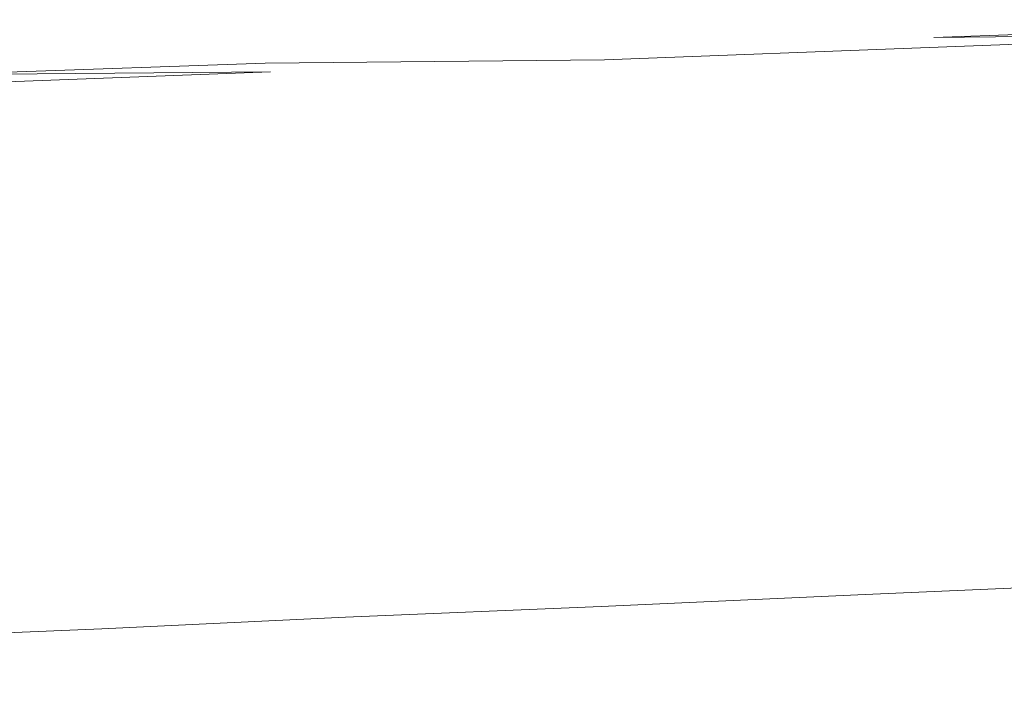
# Model space of a CAD drawing. Extents: x -750 to 750, y -399 to 398.
# Drawn here: x -393 to -301, y 254 to 317 of the extents above; entities that cross this region are included whole.
import ezdxf

# ---------------------------------------------------------------- set-up
doc = ezdxf.new("R2010")
doc.units = 0
doc.header["$LTSCALE"] = 500
doc.header["$MEASUREMENT"] = 0
doc.layers.add('EXC-WANNA', color=7, linetype='Continuous')

msp = doc.modelspace()

# ---------------------------------------------------------------- linework, layer by layer
at = {"layer": 'EXC-WANNA', "lineweight": 0}
for points, invisible_edges in [([(-404.7, 317.8, 200.9), (-403.8, 316.2, 200.8), (-372.3, 317.3, 200.8), (-404.7, 317.8, 200.9)], 15), ([(-371.7, 316, 200.7), (-372.3, 317.3, 200.8), (-403.8, 316.2, 200.8), (-371.7, 316, 200.7)], 15), ([(-372.3, 317.3, 200.8), (-371.7, 316, 200.7), (-340.4, 317.1, 200.7), (-372.3, 317.3, 200.8)], 15), ([(-308.8, 317.2, 200.5), (-308.4, 316.2, 200.3), (-277.2, 317.4, 200.3), (-308.8, 317.2, 200.5)], 15), ([(-276.9, 316.4, 199.8), (-277.2, 317.4, 200.3), (-308.4, 316.2, 200.3), (-276.9, 316.4, 199.8)], 15), ([(-340, 316, 200.5), (-340.4, 317.1, 200.7), (-371.7, 316, 200.7), (-340, 316, 200.5)], 15), ([(-340.4, 317.1, 200.7), (-340, 316, 200.5), (-308.8, 317.2, 200.5), (-340.4, 317.1, 200.7)], 15), ([(-308.4, 316.2, 200.3), (-308.8, 317.2, 200.5), (-340, 316, 200.5), (-308.4, 316.2, 200.3)], 15), ([(-308.4, 316.2, 200.3), (-308, 315.3, 199.8), (-276.9, 316.4, 199.8), (-308.4, 316.2, 200.3)], 13), ([(-276.5, 315.6, 198.9), (-276.9, 316.4, 199.8), (-308, 315.3, 199.8), (-276.5, 315.6, 198.9)], 11), ([(-403.8, 316.2, 200.8), (-403.1, 314.9, 200.7), (-371.7, 316, 200.7), (-403.8, 316.2, 200.8)], 15), ([(-371.2, 314.9, 200.5), (-371.7, 316, 200.7), (-403.1, 314.9, 200.7), (-371.2, 314.9, 200.5)], 15), ([(-371.7, 316, 200.7), (-371.2, 314.9, 200.5), (-340, 316, 200.5), (-371.7, 316, 200.7)], 15), ([(-339.6, 315, 200.3), (-340, 316, 200.5), (-371.2, 314.9, 200.5), (-339.6, 315, 200.3)], 15), ([(-340, 316, 200.5), (-339.6, 315, 200.3), (-308.4, 316.2, 200.3), (-340, 316, 200.5)], 15), ([(-308, 315.3, 199.8), (-308.4, 316.2, 200.3), (-339.6, 315, 200.3), (-308, 315.3, 199.8)], 15), ([(-308, 315.3, 199.8), (-307.6, 314.4, 198.9), (-276.5, 315.6, 198.9), (-308, 315.3, 199.8)], 13), ([(-276, 314.8, 197.4), (-276.5, 315.6, 198.9), (-307.6, 314.4, 198.9), (-276, 314.8, 197.4)], 15), ([(-403.1, 314.9, 200.7), (-402.5, 313.8, 200.5), (-371.2, 314.9, 200.5), (-403.1, 314.9, 200.7)], 15), ([(-370.8, 313.9, 200.3), (-371.2, 314.9, 200.5), (-402.5, 313.8, 200.5), (-370.8, 313.9, 200.3)], 15), ([(-371.2, 314.9, 200.5), (-370.8, 313.9, 200.3), (-339.6, 315, 200.3), (-371.2, 314.9, 200.5)], 15), ([(-339.2, 314.1, 199.8), (-339.6, 315, 200.3), (-370.8, 313.9, 200.3), (-339.2, 314.1, 199.8)], 15), ([(-339.6, 315, 200.3), (-339.2, 314.1, 199.8), (-308, 315.3, 199.8), (-339.6, 315, 200.3)], 15), ([(-307.6, 314.4, 198.9), (-308, 315.3, 199.8), (-339.2, 314.1, 199.8), (-307.6, 314.4, 198.9)], 15), ([(-307.6, 314.4, 198.9), (-307, 313.6, 197.4), (-276, 314.8, 197.4), (-307.6, 314.4, 198.9)], 15), ([(-275.3, 314, 195.2), (-276, 314.8, 197.4), (-307, 313.6, 197.4), (-275.3, 314, 195.2)], 15), ([(-402.5, 313.8, 200.5), (-402, 312.7, 200.3), (-370.8, 313.9, 200.3), (-402.5, 313.8, 200.5)], 15), ([(-370.3, 312.9, 199.8), (-370.8, 313.9, 200.3), (-402, 312.7, 200.3), (-370.3, 312.9, 199.8)], 15), ([(-370.8, 313.9, 200.3), (-370.3, 312.9, 199.8), (-339.2, 314.1, 199.8), (-370.8, 313.9, 200.3)], 15), ([(-338.7, 313.2, 198.9), (-339.2, 314.1, 199.8), (-370.3, 312.9, 199.8), (-338.7, 313.2, 198.9)], 11), ([(-339.2, 314.1, 199.8), (-338.7, 313.2, 198.9), (-307.6, 314.4, 198.9), (-339.2, 314.1, 199.8)], 13), ([(-307, 313.6, 197.4), (-307.6, 314.4, 198.9), (-338.7, 313.2, 198.9), (-307, 313.6, 197.4)], 15), ([(-307, 313.6, 197.4), (-306.3, 312.8, 195.2), (-275.3, 314, 195.2), (-307, 313.6, 197.4)], 15), ([(-274.4, 313.3, 191.9), (-275.3, 314, 195.2), (-306.3, 312.8, 195.2), (-274.4, 313.3, 191.9)], 15), ([(-402, 312.7, 200.3), (-401.5, 311.8, 199.8), (-370.3, 312.9, 199.8), (-402, 312.7, 200.3)], 13), ([(-369.8, 312.1, 198.9), (-370.3, 312.9, 199.8), (-401.5, 311.8, 199.8), (-369.8, 312.1, 198.9)], 11), ([(-370.3, 312.9, 199.8), (-369.8, 312.1, 198.9), (-338.7, 313.2, 198.9), (-370.3, 312.9, 199.8)], 15), ([(-338.1, 312.4, 197.4), (-338.7, 313.2, 198.9), (-369.8, 312.1, 198.9), (-338.1, 312.4, 197.4)], 15), ([(-338.7, 313.2, 198.9), (-338.1, 312.4, 197.4), (-307, 313.6, 197.4), (-338.7, 313.2, 198.9)], 15), ([(-306.3, 312.8, 195.2), (-307, 313.6, 197.4), (-338.1, 312.4, 197.4), (-306.3, 312.8, 195.2)], 15), ([(-338.1, 312.4, 197.4), (-337.3, 311.6, 195.2), (-306.3, 312.8, 195.2), (-338.1, 312.4, 197.4)], 15), ([(-305.4, 312.1, 191.9), (-306.3, 312.8, 195.2), (-337.3, 311.6, 195.2), (-305.4, 312.1, 191.9)], 15), ([(-306.3, 312.8, 195.2), (-305.4, 312.1, 191.9), (-274.4, 313.3, 191.9), (-306.3, 312.8, 195.2)], 15), ([(-273.3, 312.6, 187.5), (-274.4, 313.3, 191.9), (-305.4, 312.1, 191.9), (-273.3, 312.6, 187.5)], 15), ([(-401.5, 311.8, 199.8), (-400.9, 310.9, 198.9), (-369.8, 312.1, 198.9), (-401.5, 311.8, 199.8)], 13), ([(-369.1, 311.2, 197.4), (-369.8, 312.1, 198.9), (-400.9, 310.9, 198.9), (-369.1, 311.2, 197.4)], 15), ([(-369.8, 312.1, 198.9), (-369.1, 311.2, 197.4), (-338.1, 312.4, 197.4), (-369.8, 312.1, 198.9)], 15), ([(-337.3, 311.6, 195.2), (-338.1, 312.4, 197.4), (-369.1, 311.2, 197.4), (-337.3, 311.6, 195.2)], 15), ([(-337.3, 311.6, 195.2), (-336.3, 310.9, 191.9), (-305.4, 312.1, 191.9), (-337.3, 311.6, 195.2)], 15), ([(-304.2, 311.4, 187.5), (-305.4, 312.1, 191.9), (-336.3, 310.9, 191.9), (-304.2, 311.4, 187.5)], 15), ([(-305.4, 312.1, 191.9), (-304.2, 311.4, 187.5), (-273.3, 312.6, 187.5), (-305.4, 312.1, 191.9)], 15), ([(-271.9, 311.9, 181.8), (-273.3, 312.6, 187.5), (-304.2, 311.4, 187.5), (-271.9, 311.9, 181.8)], 15), ([(-304.2, 311.4, 187.5), (-302.7, 310.6, 181.8), (-271.9, 311.9, 181.8), (-304.2, 311.4, 187.5)], 15), ([(-271.9, 311.9, 181.8), (-302.7, 310.6, 181.8), (-300.9, 309.9, 174.5), (-271.9, 311.9, 181.8)], 15), ([(-400.9, 310.9, 198.9), (-400.2, 310, 197.4), (-369.1, 311.2, 197.4), (-400.9, 310.9, 198.9)], 15), ([(-368.3, 310.4, 195.2), (-369.1, 311.2, 197.4), (-400.2, 310, 197.4), (-368.3, 310.4, 195.2)], 15), ([(-369.1, 311.2, 197.4), (-368.3, 310.4, 195.2), (-337.3, 311.6, 195.2), (-369.1, 311.2, 197.4)], 15), ([(-336.3, 310.9, 191.9), (-337.3, 311.6, 195.2), (-368.3, 310.4, 195.2), (-336.3, 310.9, 191.9)], 15), ([(-368.3, 310.4, 195.2), (-367.3, 309.7, 191.9), (-336.3, 310.9, 191.9), (-368.3, 310.4, 195.2)], 15), ([(-335.1, 310.2, 187.5), (-336.3, 310.9, 191.9), (-367.3, 309.7, 191.9), (-335.1, 310.2, 187.5)], 15), ([(-336.3, 310.9, 191.9), (-335.1, 310.2, 187.5), (-304.2, 311.4, 187.5), (-336.3, 310.9, 191.9)], 15), ([(-302.7, 310.6, 181.8), (-304.2, 311.4, 187.5), (-335.1, 310.2, 187.5), (-302.7, 310.6, 181.8)], 15), ([(-400.2, 310, 197.4), (-399.3, 309.2, 195.2), (-368.3, 310.4, 195.2), (-400.2, 310, 197.4)], 15), ([(-367.3, 309.7, 191.9), (-368.3, 310.4, 195.2), (-399.3, 309.2, 195.2), (-367.3, 309.7, 191.9)], 15), ([(-367.3, 309.7, 191.9), (-366, 308.9, 187.5), (-335.1, 310.2, 187.5), (-367.3, 309.7, 191.9)], 15), ([(-333.5, 309.4, 181.8), (-335.1, 310.2, 187.5), (-366, 308.9, 187.5), (-333.5, 309.4, 181.8)], 15), ([(-335.1, 310.2, 187.5), (-333.5, 309.4, 181.8), (-302.7, 310.6, 181.8), (-335.1, 310.2, 187.5)], 15), ([(-302.7, 310.6, 181.8), (-333.5, 309.4, 181.8), (-331.6, 308.7, 174.5), (-302.7, 310.6, 181.8)], 15), ([(-331.6, 308.7, 174.5), (-300.9, 309.9, 174.5), (-302.7, 310.6, 181.8), (-331.6, 308.7, 174.5)], 15), ([(-399.3, 309.2, 195.2), (-398.2, 308.5, 191.9), (-367.3, 309.7, 191.9), (-399.3, 309.2, 195.2)], 15), ([(-366, 308.9, 187.5), (-367.3, 309.7, 191.9), (-398.2, 308.5, 191.9), (-366, 308.9, 187.5)], 15), ([(-366, 308.9, 187.5), (-364.4, 308.2, 181.8), (-333.5, 309.4, 181.8), (-366, 308.9, 187.5)], 15), ([(-333.5, 309.4, 181.8), (-364.4, 308.2, 181.8), (-362.4, 307.5, 174.5), (-333.5, 309.4, 181.8)], 15), ([(-362.4, 307.5, 174.5), (-331.6, 308.7, 174.5), (-333.5, 309.4, 181.8), (-362.4, 307.5, 174.5)], 15), ([(-300.9, 309.9, 174.5), (-331.6, 308.7, 174.5), (-329.4, 307.9, 165.9), (-300.9, 309.9, 174.5)], 15), ([(-329.4, 307.9, 165.9), (-298.7, 309.2, 165.9), (-300.9, 309.9, 174.5), (-329.4, 307.9, 165.9)], 15), ([(-298.7, 309.2, 165.9), (-329.4, 307.9, 165.9), (-326.9, 307.2, 156.2), (-298.7, 309.2, 165.9)], 15), ([(-326.9, 307.2, 156.2), (-296.3, 308.4, 156.2), (-298.7, 309.2, 165.9), (-326.9, 307.2, 156.2)], 15), ([(-398.2, 308.5, 191.9), (-396.9, 307.7, 187.5), (-366, 308.9, 187.5), (-398.2, 308.5, 191.9)], 15), ([(-364.4, 308.2, 181.8), (-366, 308.9, 187.5), (-396.9, 307.7, 187.5), (-364.4, 308.2, 181.8)], 15), ([(-396.9, 307.7, 187.5), (-395.2, 307, 181.8), (-364.4, 308.2, 181.8), (-396.9, 307.7, 187.5)], 15), ([(-364.4, 308.2, 181.8), (-395.2, 307, 181.8), (-393.1, 306.2, 174.5), (-364.4, 308.2, 181.8)], 15), ([(-393.1, 306.2, 174.5), (-362.4, 307.5, 174.5), (-364.4, 308.2, 181.8), (-393.1, 306.2, 174.5)], 15), ([(-331.6, 308.7, 174.5), (-362.4, 307.5, 174.5), (-360, 306.7, 165.9), (-331.6, 308.7, 174.5)], 15), ([(-360, 306.7, 165.9), (-329.4, 307.9, 165.9), (-331.6, 308.7, 174.5), (-360, 306.7, 165.9)], 15), ([(-296.3, 308.4, 156.2), (-326.9, 307.2, 156.2), (-324.1, 306.4, 145.5), (-296.3, 308.4, 156.2)], 15), ([(-324.1, 306.4, 145.5), (-293.7, 307.6, 145.5), (-296.3, 308.4, 156.2), (-324.1, 306.4, 145.5)], 15), ([(-362.4, 307.5, 174.5), (-393.1, 306.2, 174.5), (-390.7, 305.5, 165.9), (-362.4, 307.5, 174.5)], 15), ([(-390.7, 305.5, 165.9), (-360, 306.7, 165.9), (-362.4, 307.5, 174.5), (-390.7, 305.5, 165.9)], 15), ([(-329.4, 307.9, 165.9), (-360, 306.7, 165.9), (-357.4, 306, 156.2), (-329.4, 307.9, 165.9)], 15), ([(-357.4, 306, 156.2), (-326.9, 307.2, 156.2), (-329.4, 307.9, 165.9), (-357.4, 306, 156.2)], 15), ([(-326.9, 307.2, 156.2), (-357.4, 306, 156.2), (-354.6, 305.2, 145.5), (-326.9, 307.2, 156.2)], 15), ([(-354.6, 305.2, 145.5), (-324.1, 306.4, 145.5), (-326.9, 307.2, 156.2), (-354.6, 305.2, 145.5)], 15), ([(-293.7, 307.6, 145.5), (-324.1, 306.4, 145.5), (-321.2, 305.6, 134.1), (-293.7, 307.6, 145.5)], 15), ([(-321.2, 305.6, 134.1), (-290.9, 306.9, 134.1), (-293.7, 307.6, 145.5), (-321.2, 305.6, 134.1)], 15), ([(-423.5, 305, 174.5), (-393.1, 306.2, 174.5), (-395.2, 307, 181.8), (-423.5, 305, 174.5)], 15), ([(-360, 306.7, 165.9), (-390.7, 305.5, 165.9), (-388, 304.7, 156.2), (-360, 306.7, 165.9)], 15), ([(-388, 304.7, 156.2), (-357.4, 306, 156.2), (-360, 306.7, 165.9), (-388, 304.7, 156.2)], 15), ([(-324.1, 306.4, 145.5), (-354.6, 305.2, 145.5), (-351.5, 304.4, 134.1), (-324.1, 306.4, 145.5)], 15), ([(-351.5, 304.4, 134.1), (-321.2, 305.6, 134.1), (-324.1, 306.4, 145.5), (-351.5, 304.4, 134.1)], 15), ([(-290.9, 306.9, 134.1), (-321.2, 305.6, 134.1), (-318.2, 304.9, 122.1), (-290.9, 306.9, 134.1)], 15), ([(-318.2, 304.9, 122.1), (-288, 306.1, 122.1), (-290.9, 306.9, 134.1), (-318.2, 304.9, 122.1)], 15), ([(-393.1, 306.2, 174.5), (-423.5, 305, 174.5), (-421, 304.3, 165.9), (-393.1, 306.2, 174.5)], 15), ([(-421, 304.3, 165.9), (-390.7, 305.5, 165.9), (-393.1, 306.2, 174.5), (-421, 304.3, 165.9)], 15), ([(-390.7, 305.5, 165.9), (-421, 304.3, 165.9), (-418.2, 303.5, 156.2), (-390.7, 305.5, 165.9)], 15), ([(-418.2, 303.5, 156.2), (-388, 304.7, 156.2), (-390.7, 305.5, 165.9), (-418.2, 303.5, 156.2)], 15), ([(-357.4, 306, 156.2), (-388, 304.7, 156.2), (-385, 304, 145.5), (-357.4, 306, 156.2)], 15), ([(-385, 304, 145.5), (-354.6, 305.2, 145.5), (-357.4, 306, 156.2), (-385, 304, 145.5)], 15), ([(-321.2, 305.6, 134.1), (-351.5, 304.4, 134.1), (-348.4, 303.7, 122.1), (-321.2, 305.6, 134.1)], 15), ([(-348.4, 303.7, 122.1), (-318.2, 304.9, 122.1), (-321.2, 305.6, 134.1), (-348.4, 303.7, 122.1)], 15), ([(-288, 306.1, 122.1), (-318.2, 304.9, 122.1), (-315.1, 304.1, 109.7), (-288, 306.1, 122.1)], 15), ([(-315.1, 304.1, 109.7), (-285, 305.3, 109.7), (-288, 306.1, 122.1), (-315.1, 304.1, 109.7)], 15), ([(-388, 304.7, 156.2), (-418.2, 303.5, 156.2), (-415.1, 302.8, 145.5), (-388, 304.7, 156.2)], 15), ([(-415.1, 302.8, 145.5), (-385, 304, 145.5), (-388, 304.7, 156.2), (-415.1, 302.8, 145.5)], 15), ([(-354.6, 305.2, 145.5), (-385, 304, 145.5), (-381.8, 303.2, 134.1), (-354.6, 305.2, 145.5)], 15), ([(-381.8, 303.2, 134.1), (-351.5, 304.4, 134.1), (-354.6, 305.2, 145.5), (-381.8, 303.2, 134.1)], 15), ([(-318.2, 304.9, 122.1), (-348.4, 303.7, 122.1), (-345.1, 302.9, 109.7), (-318.2, 304.9, 122.1)], 15), ([(-345.1, 302.9, 109.7), (-315.1, 304.1, 109.7), (-318.2, 304.9, 122.1), (-345.1, 302.9, 109.7)], 15), ([(-285, 305.3, 109.7), (-315.1, 304.1, 109.7), (-311.9, 303.3, 97.2), (-285, 305.3, 109.7)], 15), ([(-311.9, 303.3, 97.2), (-282, 304.5, 97.2), (-285, 305.3, 109.7), (-311.9, 303.3, 97.2)], 15), ([(-282, 304.5, 97.2), (-311.9, 303.3, 97.2), (-308.7, 302.6, 84.7), (-282, 304.5, 97.2)], 15), ([(-308.7, 302.6, 84.7), (-278.9, 303.8, 84.7), (-282, 304.5, 97.2), (-308.7, 302.6, 84.7)], 15), ([(-385, 304, 145.5), (-415.1, 302.8, 145.5), (-411.8, 302, 134.1), (-385, 304, 145.5)], 15), ([(-411.8, 302, 134.1), (-381.8, 303.2, 134.1), (-385, 304, 145.5), (-411.8, 302, 134.1)], 15), ([(-351.5, 304.4, 134.1), (-381.8, 303.2, 134.1), (-378.5, 302.5, 122.1), (-351.5, 304.4, 134.1)], 15), ([(-378.5, 302.5, 122.1), (-348.4, 303.7, 122.1), (-351.5, 304.4, 134.1), (-378.5, 302.5, 122.1)], 15), ([(-348.4, 303.7, 122.1), (-378.5, 302.5, 122.1), (-375.2, 301.7, 109.7), (-348.4, 303.7, 122.1)], 15), ([(-375.2, 301.7, 109.7), (-345.1, 302.9, 109.7), (-348.4, 303.7, 122.1), (-375.2, 301.7, 109.7)], 15), ([(-315.1, 304.1, 109.7), (-345.1, 302.9, 109.7), (-341.8, 302.1, 97.2), (-315.1, 304.1, 109.7)], 15), ([(-341.8, 302.1, 97.2), (-311.9, 303.3, 97.2), (-315.1, 304.1, 109.7), (-341.8, 302.1, 97.2)], 15), ([(-278.9, 303.8, 84.7), (-308.7, 302.6, 84.7), (-305.6, 301.8, 72.2), (-278.9, 303.8, 84.7)], 15), ([(-305.6, 301.8, 72.2), (-275.9, 303, 72.2), (-278.9, 303.8, 84.7), (-305.6, 301.8, 72.2)], 15), ([(-381.8, 303.2, 134.1), (-411.8, 302, 134.1), (-408.4, 301.3, 122.1), (-381.8, 303.2, 134.1)], 15), ([(-408.4, 301.3, 122.1), (-378.5, 302.5, 122.1), (-381.8, 303.2, 134.1), (-408.4, 301.3, 122.1)], 15), ([(-345.1, 302.9, 109.7), (-375.2, 301.7, 109.7), (-371.7, 300.9, 97.2), (-345.1, 302.9, 109.7)], 15), ([(-371.7, 300.9, 97.2), (-341.8, 302.1, 97.2), (-345.1, 302.9, 109.7), (-371.7, 300.9, 97.2)], 15), ([(-311.9, 303.3, 97.2), (-341.8, 302.1, 97.2), (-338.5, 301.4, 84.7), (-311.9, 303.3, 97.2)], 15), ([(-338.5, 301.4, 84.7), (-308.7, 302.6, 84.7), (-311.9, 303.3, 97.2), (-338.5, 301.4, 84.7)], 15), ([(-275.9, 303, 72.2), (-305.6, 301.8, 72.2), (-302.4, 301, 59.7), (-275.9, 303, 72.2)], 15), ([(-302.4, 301, 59.7), (-272.9, 302.2, 59.7), (-275.9, 303, 72.2), (-302.4, 301, 59.7)], 15), ([(-378.5, 302.5, 122.1), (-408.4, 301.3, 122.1), (-404.9, 300.5, 109.7), (-378.5, 302.5, 122.1)], 15), ([(-404.9, 300.5, 109.7), (-375.2, 301.7, 109.7), (-378.5, 302.5, 122.1), (-404.9, 300.5, 109.7)], 15), ([(-375.2, 301.7, 109.7), (-404.9, 300.5, 109.7), (-401.3, 299.7, 97.2), (-375.2, 301.7, 109.7)], 15), ([(-401.3, 299.7, 97.2), (-371.7, 300.9, 97.2), (-375.2, 301.7, 109.7), (-401.3, 299.7, 97.2)], 15), ([(-341.8, 302.1, 97.2), (-371.7, 300.9, 97.2), (-368.3, 300.2, 84.7), (-341.8, 302.1, 97.2)], 15), ([(-368.3, 300.2, 84.7), (-338.5, 301.4, 84.7), (-341.8, 302.1, 97.2), (-368.3, 300.2, 84.7)], 15), ([(-308.7, 302.6, 84.7), (-338.5, 301.4, 84.7), (-335.2, 300.6, 72.2), (-308.7, 302.6, 84.7)], 15), ([(-335.2, 300.6, 72.2), (-305.6, 301.8, 72.2), (-308.7, 302.6, 84.7), (-335.2, 300.6, 72.2)], 15), ([(-305.6, 301.8, 72.2), (-335.2, 300.6, 72.2), (-331.9, 299.8, 59.7), (-305.6, 301.8, 72.2)], 15), ([(-331.9, 299.8, 59.7), (-302.4, 301, 59.7), (-305.6, 301.8, 72.2), (-331.9, 299.8, 59.7)], 15), ([(-272.9, 302.2, 59.7), (-302.4, 301, 59.7), (-299.2, 300.3, 47.2), (-272.9, 302.2, 59.7)], 15), ([(-371.7, 300.9, 97.2), (-401.3, 299.7, 97.2), (-397.8, 299, 84.7), (-371.7, 300.9, 97.2)], 15), ([(-397.8, 299, 84.7), (-368.3, 300.2, 84.7), (-371.7, 300.9, 97.2), (-397.8, 299, 84.7)], 15), ([(-338.5, 301.4, 84.7), (-368.3, 300.2, 84.7), (-364.9, 299.4, 72.2), (-338.5, 301.4, 84.7)], 15), ([(-364.9, 299.4, 72.2), (-335.2, 300.6, 72.2), (-338.5, 301.4, 84.7), (-364.9, 299.4, 72.2)], 15), ([(-302.4, 301, 59.7), (-331.9, 299.8, 59.7), (-328.6, 299.1, 47.2), (-302.4, 301, 59.7)], 15), ([(-328.6, 299.1, 47.2), (-299.2, 300.3, 47.2), (-302.4, 301, 59.7), (-328.6, 299.1, 47.2)], 15), ([(-368.3, 300.2, 84.7), (-397.8, 299, 84.7), (-394.2, 298.2, 72.2), (-368.3, 300.2, 84.7)], 15), ([(-394.2, 298.2, 72.2), (-364.9, 299.4, 72.2), (-368.3, 300.2, 84.7), (-394.2, 298.2, 72.2)], 15), ([(-335.2, 300.6, 72.2), (-364.9, 299.4, 72.2), (-361.4, 298.6, 59.7), (-335.2, 300.6, 72.2)], 15), ([(-361.4, 298.6, 59.7), (-331.9, 299.8, 59.7), (-335.2, 300.6, 72.2), (-361.4, 298.6, 59.7)], 15), ([(-299.2, 300.3, 47.2), (-328.6, 299.1, 47.2), (-325.3, 298.3, 34.7), (-299.2, 300.3, 47.2)], 15), ([(-325.3, 298.3, 34.7), (-296.1, 299.5, 34.7), (-299.2, 300.3, 47.2), (-325.3, 298.3, 34.7)], 15), ([(-364.9, 299.4, 72.2), (-394.2, 298.2, 72.2), (-390.7, 297.5, 59.7), (-364.9, 299.4, 72.2)], 15), ([(-390.7, 297.5, 59.7), (-361.4, 298.6, 59.7), (-364.9, 299.4, 72.2), (-390.7, 297.5, 59.7)], 15), ([(-331.9, 299.8, 59.7), (-361.4, 298.6, 59.7), (-358, 297.9, 47.2), (-331.9, 299.8, 59.7)], 15), ([(-358, 297.9, 47.2), (-328.6, 299.1, 47.2), (-331.9, 299.8, 59.7), (-358, 297.9, 47.2)], 15), ([(-328.6, 299.1, 47.2), (-358, 297.9, 47.2), (-354.6, 297.1, 34.7), (-328.6, 299.1, 47.2)], 15), ([(-354.6, 297.1, 34.7), (-325.3, 298.3, 34.7), (-328.6, 299.1, 47.2), (-354.6, 297.1, 34.7)], 15), ([(-296.1, 299.5, 34.7), (-325.3, 298.3, 34.7), (-322.1, 297.5, 22.2), (-296.1, 299.5, 34.7)], 15), ([(-322.1, 297.5, 22.2), (-292.9, 298.7, 22.2), (-296.1, 299.5, 34.7), (-322.1, 297.5, 22.2)], 15), ([(-419.2, 296.3, 59.7), (-390.7, 297.5, 59.7), (-394.2, 298.2, 72.2), (-419.2, 296.3, 59.7)], 15), ([(-361.4, 298.6, 59.7), (-390.7, 297.5, 59.7), (-387.1, 296.7, 47.2), (-361.4, 298.6, 59.7)], 15), ([(-387.1, 296.7, 47.2), (-358, 297.9, 47.2), (-361.4, 298.6, 59.7), (-387.1, 296.7, 47.2)], 15), ([(-325.3, 298.3, 34.7), (-354.6, 297.1, 34.7), (-351.2, 296.4, 22.2), (-325.3, 298.3, 34.7)], 15), ([(-351.2, 296.4, 22.2), (-322.1, 297.5, 22.2), (-325.3, 298.3, 34.7), (-351.2, 296.4, 22.2)], 15), ([(-292.9, 298.7, 22.2), (-322.1, 297.5, 22.2), (-318.8, 296.8, 9.8), (-292.9, 298.7, 22.2)], 15), ([(-318.8, 296.8, 9.8), (-289.8, 297.9, 9.8), (-292.9, 298.7, 22.2), (-318.8, 296.8, 9.8)], 15), ([(-390.7, 297.5, 59.7), (-419.2, 296.3, 59.7), (-415.6, 295.5, 47.2), (-390.7, 297.5, 59.7)], 15), ([(-415.6, 295.5, 47.2), (-387.1, 296.7, 47.2), (-390.7, 297.5, 59.7), (-415.6, 295.5, 47.2)], 15), ([(-358, 297.9, 47.2), (-387.1, 296.7, 47.2), (-383.6, 295.9, 34.7), (-358, 297.9, 47.2)], 15), ([(-383.6, 295.9, 34.7), (-354.6, 297.1, 34.7), (-358, 297.9, 47.2), (-383.6, 295.9, 34.7)], 15), ([(-322.1, 297.5, 22.2), (-351.2, 296.4, 22.2), (-347.8, 295.6, 9.8), (-322.1, 297.5, 22.2)], 15), ([(-347.8, 295.6, 9.8), (-318.8, 296.8, 9.8), (-322.1, 297.5, 22.2), (-347.8, 295.6, 9.8)], 15), ([(-289.8, 297.9, 9.8), (-318.8, 296.8, 9.8), (-315.5, 296, -2.7), (-289.8, 297.9, 9.8)], 15), ([(-315.5, 296, -2.7), (-286.6, 297.2, -2.7), (-289.8, 297.9, 9.8), (-315.5, 296, -2.7)], 15), ([(-286.6, 297.2, -2.7), (-315.5, 296, -2.7), (-312.2, 295.2, -15.2), (-286.6, 297.2, -2.7)], 15), ([(-312.2, 295.2, -15.2), (-283.5, 296.4, -15.2), (-286.6, 297.2, -2.7), (-312.2, 295.2, -15.2)], 15), ([(-387.1, 296.7, 47.2), (-415.6, 295.5, 47.2), (-411.9, 294.8, 34.7), (-387.1, 296.7, 47.2)], 15), ([(-411.9, 294.8, 34.7), (-383.6, 295.9, 34.7), (-387.1, 296.7, 47.2), (-411.9, 294.8, 34.7)], 15), ([(-354.6, 297.1, 34.7), (-383.6, 295.9, 34.7), (-380, 295.2, 22.2), (-354.6, 297.1, 34.7)], 15), ([(-380, 295.2, 22.2), (-351.2, 296.4, 22.2), (-354.6, 297.1, 34.7), (-380, 295.2, 22.2)], 15), ([(-351.2, 296.4, 22.2), (-380, 295.2, 22.2), (-376.5, 294.4, 9.8), (-351.2, 296.4, 22.2)], 15), ([(-376.5, 294.4, 9.8), (-347.8, 295.6, 9.8), (-351.2, 296.4, 22.2), (-376.5, 294.4, 9.8)], 15), ([(-318.8, 296.8, 9.8), (-347.8, 295.6, 9.8), (-344.4, 294.8, -2.7), (-318.8, 296.8, 9.8)], 15), ([(-344.4, 294.8, -2.7), (-315.5, 296, -2.7), (-318.8, 296.8, 9.8), (-344.4, 294.8, -2.7)], 15), ([(-283.5, 296.4, -15.2), (-312.2, 295.2, -15.2), (-308.9, 294.5, -27.6), (-283.5, 296.4, -15.2)], 15), ([(-308.9, 294.5, -27.6), (-280.3, 295.6, -27.6), (-283.5, 296.4, -15.2), (-308.9, 294.5, -27.6)], 15), ([(-383.6, 295.9, 34.7), (-411.9, 294.8, 34.7), (-408.2, 294, 22.2), (-383.6, 295.9, 34.7)], 15), ([(-408.2, 294, 22.2), (-380, 295.2, 22.2), (-383.6, 295.9, 34.7), (-408.2, 294, 22.2)], 15), ([(-347.8, 295.6, 9.8), (-376.5, 294.4, 9.8), (-372.9, 293.7, -2.7), (-347.8, 295.6, 9.8)], 15), ([(-372.9, 293.7, -2.7), (-344.4, 294.8, -2.7), (-347.8, 295.6, 9.8), (-372.9, 293.7, -2.7)], 15), ([(-315.5, 296, -2.7), (-344.4, 294.8, -2.7), (-340.9, 294.1, -15.2), (-315.5, 296, -2.7)], 15), ([(-340.9, 294.1, -15.2), (-312.2, 295.2, -15.2), (-315.5, 296, -2.7), (-340.9, 294.1, -15.2)], 15), ([(-280.3, 295.6, -27.6), (-308.9, 294.5, -27.6), (-305.6, 293.7, -40), (-280.3, 295.6, -27.6)], 15), ([(-305.6, 293.7, -40), (-277.2, 294.8, -40), (-280.3, 295.6, -27.6), (-305.6, 293.7, -40)], 15), ([(-380, 295.2, 22.2), (-408.2, 294, 22.2), (-404.5, 293.3, 9.8), (-380, 295.2, 22.2)], 15), ([(-404.5, 293.3, 9.8), (-376.5, 294.4, 9.8), (-380, 295.2, 22.2), (-404.5, 293.3, 9.8)], 15), ([(-376.5, 294.4, 9.8), (-404.5, 293.3, 9.8), (-400.9, 292.5, -2.7), (-376.5, 294.4, 9.8)], 15), ([(-400.9, 292.5, -2.7), (-372.9, 293.7, -2.7), (-376.5, 294.4, 9.8), (-400.9, 292.5, -2.7)], 15), ([(-344.4, 294.8, -2.7), (-372.9, 293.7, -2.7), (-369.4, 292.9, -15.2), (-344.4, 294.8, -2.7)], 15), ([(-369.4, 292.9, -15.2), (-340.9, 294.1, -15.2), (-344.4, 294.8, -2.7), (-369.4, 292.9, -15.2)], 15), ([(-312.2, 295.2, -15.2), (-340.9, 294.1, -15.2), (-337.5, 293.3, -27.6), (-312.2, 295.2, -15.2)], 15), ([(-337.5, 293.3, -27.6), (-308.9, 294.5, -27.6), (-312.2, 295.2, -15.2), (-337.5, 293.3, -27.6)], 15), ([(-308.9, 294.5, -27.6), (-337.5, 293.3, -27.6), (-334.1, 292.5, -40), (-308.9, 294.5, -27.6)], 15), ([(-334.1, 292.5, -40), (-305.6, 293.7, -40), (-308.9, 294.5, -27.6), (-334.1, 292.5, -40)], 15), ([(-277.2, 294.8, -40), (-305.6, 293.7, -40), (-302.4, 292.8, -52.3), (-277.2, 294.8, -40)], 15), ([(-302.4, 292.8, -52.3), (-274, 294, -52.3), (-277.2, 294.8, -40), (-302.4, 292.8, -52.3)], 15), ([(-372.9, 293.7, -2.7), (-400.9, 292.5, -2.7), (-397.2, 291.8, -15.2), (-372.9, 293.7, -2.7)], 15), ([(-397.2, 291.8, -15.2), (-369.4, 292.9, -15.2), (-372.9, 293.7, -2.7), (-397.2, 291.8, -15.2)], 15), ([(-340.9, 294.1, -15.2), (-369.4, 292.9, -15.2), (-365.8, 292.1, -27.6), (-340.9, 294.1, -15.2)], 15), ([(-365.8, 292.1, -27.6), (-337.5, 293.3, -27.6), (-340.9, 294.1, -15.2), (-365.8, 292.1, -27.6)], 15), ([(-305.6, 293.7, -40), (-334.1, 292.5, -40), (-330.7, 291.7, -52.3), (-305.6, 293.7, -40)], 15), ([(-330.7, 291.7, -52.3), (-302.4, 292.8, -52.3), (-305.6, 293.7, -40), (-330.7, 291.7, -52.3)], 15), ([(-274, 294, -52.3), (-302.4, 292.8, -52.3), (-299.1, 292, -64.5), (-274, 294, -52.3)], 15), ([(-369.4, 292.9, -15.2), (-397.2, 291.8, -15.2), (-393.5, 291, -27.6), (-369.4, 292.9, -15.2)], 15), ([(-393.5, 291, -27.6), (-365.8, 292.1, -27.6), (-369.4, 292.9, -15.2), (-393.5, 291, -27.6)], 15), ([(-337.5, 293.3, -27.6), (-365.8, 292.1, -27.6), (-362.3, 291.4, -40), (-337.5, 293.3, -27.6)], 15), ([(-362.3, 291.4, -40), (-334.1, 292.5, -40), (-337.5, 293.3, -27.6), (-362.3, 291.4, -40)], 15), ([(-302.4, 292.8, -52.3), (-330.7, 291.7, -52.3), (-327.2, 290.8, -64.5), (-302.4, 292.8, -52.3)], 15), ([(-327.2, 290.8, -64.5), (-299.1, 292, -64.5), (-302.4, 292.8, -52.3), (-327.2, 290.8, -64.5)], 15), ([(-365.8, 292.1, -27.6), (-393.5, 291, -27.6), (-389.8, 290.2, -40), (-365.8, 292.1, -27.6)], 15), ([(-389.8, 290.2, -40), (-362.3, 291.4, -40), (-365.8, 292.1, -27.6), (-389.8, 290.2, -40)], 15), ([(-334.1, 292.5, -40), (-362.3, 291.4, -40), (-358.7, 290.5, -52.3), (-334.1, 292.5, -40)], 15), ([(-358.7, 290.5, -52.3), (-330.7, 291.7, -52.3), (-334.1, 292.5, -40), (-358.7, 290.5, -52.3)], 15), ([(-330.7, 291.7, -52.3), (-358.7, 290.5, -52.3), (-355.1, 289.7, -64.5), (-330.7, 291.7, -52.3)], 15), ([(-355.1, 289.7, -64.5), (-327.2, 290.8, -64.5), (-330.7, 291.7, -52.3), (-355.1, 289.7, -64.5)], 15), ([(-299.1, 292, -64.5), (-327.2, 290.8, -64.5), (-323.8, 289.9, -76.6), (-299.1, 292, -64.5)], 15), ([(-323.8, 289.9, -76.6), (-295.8, 291, -76.6), (-299.1, 292, -64.5), (-323.8, 289.9, -76.6)], 15), ([(-416.4, 289.1, -40), (-389.8, 290.2, -40), (-393.5, 291, -27.6), (-416.4, 289.1, -40)], 15), ([(-362.3, 291.4, -40), (-389.8, 290.2, -40), (-386.1, 289.4, -52.3), (-362.3, 291.4, -40)], 15), ([(-386.1, 289.4, -52.3), (-358.7, 290.5, -52.3), (-362.3, 291.4, -40), (-386.1, 289.4, -52.3)], 15), ([(-327.2, 290.8, -64.5), (-355.1, 289.7, -64.5), (-351.5, 288.7, -76.6), (-327.2, 290.8, -64.5)], 15), ([(-351.5, 288.7, -76.6), (-323.8, 289.9, -76.6), (-327.2, 290.8, -64.5), (-351.5, 288.7, -76.6)], 15), ([(-295.8, 291, -76.6), (-323.8, 289.9, -76.6), (-320.3, 288.9, -88.5), (-295.8, 291, -76.6)], 15), ([(-320.3, 288.9, -88.5), (-292.5, 290, -88.5), (-295.8, 291, -76.6), (-320.3, 288.9, -88.5)], 15), ([(-389.8, 290.2, -40), (-416.4, 289.1, -40), (-412.6, 288.3, -52.3), (-389.8, 290.2, -40)], 15), ([(-412.6, 288.3, -52.3), (-386.1, 289.4, -52.3), (-389.8, 290.2, -40), (-412.6, 288.3, -52.3)], 15), ([(-358.7, 290.5, -52.3), (-386.1, 289.4, -52.3), (-382.3, 288.5, -64.5), (-358.7, 290.5, -52.3)], 15), ([(-382.3, 288.5, -64.5), (-355.1, 289.7, -64.5), (-358.7, 290.5, -52.3), (-382.3, 288.5, -64.5)], 15), ([(-323.8, 289.9, -76.6), (-351.5, 288.7, -76.6), (-347.8, 287.7, -88.5), (-323.8, 289.9, -76.6)], 15), ([(-347.8, 287.7, -88.5), (-320.3, 288.9, -88.5), (-323.8, 289.9, -76.6), (-347.8, 287.7, -88.5)], 15), ([(-292.5, 290, -88.5), (-320.3, 288.9, -88.5), (-316.8, 287.8, -100.2), (-292.5, 290, -88.5)], 15), ([(-316.8, 287.8, -100.2), (-289.2, 288.9, -100.2), (-292.5, 290, -88.5), (-316.8, 287.8, -100.2)], 15), ([(-386.1, 289.4, -52.3), (-412.6, 288.3, -52.3), (-408.7, 287.5, -64.5), (-386.1, 289.4, -52.3)], 15), ([(-408.7, 287.5, -64.5), (-382.3, 288.5, -64.5), (-386.1, 289.4, -52.3), (-408.7, 287.5, -64.5)], 15), ([(-355.1, 289.7, -64.5), (-382.3, 288.5, -64.5), (-378.5, 287.6, -76.6), (-355.1, 289.7, -64.5)], 15), ([(-378.5, 287.6, -76.6), (-351.5, 288.7, -76.6), (-355.1, 289.7, -64.5), (-378.5, 287.6, -76.6)], 15), ([(-320.3, 288.9, -88.5), (-347.8, 287.7, -88.5), (-344.1, 286.7, -100.2), (-320.3, 288.9, -88.5)], 15), ([(-344.1, 286.7, -100.2), (-316.8, 287.8, -100.2), (-320.3, 288.9, -88.5), (-344.1, 286.7, -100.2)], 15), ([(-289.2, 288.9, -100.2), (-316.8, 287.8, -100.2), (-313.3, 286.6, -111.7), (-289.2, 288.9, -100.2)], 15), ([(-313.3, 286.6, -111.7), (-285.9, 287.8, -111.7), (-289.2, 288.9, -100.2), (-313.3, 286.6, -111.7)], 15), ([(-382.3, 288.5, -64.5), (-408.7, 287.5, -64.5), (-404.7, 286.6, -76.6), (-382.3, 288.5, -64.5)], 15), ([(-404.7, 286.6, -76.6), (-378.5, 287.6, -76.6), (-382.3, 288.5, -64.5), (-404.7, 286.6, -76.6)], 15), ([(-351.5, 288.7, -76.6), (-378.5, 287.6, -76.6), (-374.7, 286.6, -88.5), (-351.5, 288.7, -76.6)], 15), ([(-374.7, 286.6, -88.5), (-347.8, 287.7, -88.5), (-351.5, 288.7, -76.6), (-374.7, 286.6, -88.5)], 15), ([(-378.5, 287.6, -76.6), (-404.7, 286.6, -76.6), (-400.7, 285.6, -88.5), (-378.5, 287.6, -76.6)], 15), ([(-400.7, 285.6, -88.5), (-374.7, 286.6, -88.5), (-378.5, 287.6, -76.6), (-400.7, 285.6, -88.5)], 15), ([(-347.8, 287.7, -88.5), (-374.7, 286.6, -88.5), (-370.8, 285.6, -100.2), (-347.8, 287.7, -88.5)], 15), ([(-370.8, 285.6, -100.2), (-344.1, 286.7, -100.2), (-347.8, 287.7, -88.5), (-370.8, 285.6, -100.2)], 15), ([(-316.8, 287.8, -100.2), (-344.1, 286.7, -100.2), (-340.4, 285.5, -111.7), (-316.8, 287.8, -100.2)], 15), ([(-340.4, 285.5, -111.7), (-313.3, 286.6, -111.7), (-316.8, 287.8, -100.2), (-340.4, 285.5, -111.7)], 15), ([(-285.9, 287.8, -111.7), (-313.3, 286.6, -111.7), (-309.8, 285.3, -122.9), (-285.9, 287.8, -111.7)], 15), ([(-309.8, 285.3, -122.9), (-282.6, 286.4, -122.9), (-285.9, 287.8, -111.7), (-309.8, 285.3, -122.9)], 15), ([(-374.7, 286.6, -88.5), (-400.7, 285.6, -88.5), (-396.6, 284.5, -100.2), (-374.7, 286.6, -88.5)], 15), ([(-396.6, 284.5, -100.2), (-370.8, 285.6, -100.2), (-374.7, 286.6, -88.5), (-396.6, 284.5, -100.2)], 15), ([(-344.1, 286.7, -100.2), (-370.8, 285.6, -100.2), (-366.8, 284.4, -111.7), (-344.1, 286.7, -100.2)], 15), ([(-366.8, 284.4, -111.7), (-340.4, 285.5, -111.7), (-344.1, 286.7, -100.2), (-366.8, 284.4, -111.7)], 15), ([(-313.3, 286.6, -111.7), (-340.4, 285.5, -111.7), (-336.6, 284.2, -122.9), (-313.3, 286.6, -111.7)], 15), ([(-336.6, 284.2, -122.9), (-309.8, 285.3, -122.9), (-313.3, 286.6, -111.7), (-336.6, 284.2, -122.9)], 15), ([(-282.6, 286.4, -122.9), (-309.8, 285.3, -122.9), (-306.3, 283.7, -133.7), (-282.6, 286.4, -122.9)], 15), ([(-306.3, 283.7, -133.7), (-279.4, 284.8, -133.7), (-282.6, 286.4, -122.9), (-306.3, 283.7, -133.7)], 15), ([(-370.8, 285.6, -100.2), (-396.6, 284.5, -100.2), (-392.4, 283.4, -111.7), (-370.8, 285.6, -100.2)], 15), ([(-392.4, 283.4, -111.7), (-366.8, 284.4, -111.7), (-370.8, 285.6, -100.2), (-392.4, 283.4, -111.7)], 15), ([(-340.4, 285.5, -111.7), (-366.8, 284.4, -111.7), (-362.8, 283.1, -122.9), (-340.4, 285.5, -111.7)], 15), ([(-362.8, 283.1, -122.9), (-336.6, 284.2, -122.9), (-340.4, 285.5, -111.7), (-362.8, 283.1, -122.9)], 15), ([(-309.8, 285.3, -122.9), (-336.6, 284.2, -122.9), (-332.9, 282.6, -133.7), (-309.8, 285.3, -122.9)], 15), ([(-332.9, 282.6, -133.7), (-306.3, 283.7, -133.7), (-309.8, 285.3, -122.9), (-332.9, 282.6, -133.7)], 15), ([(-416.8, 282.4, -111.7), (-392.4, 283.4, -111.7), (-396.6, 284.5, -100.2), (-416.8, 282.4, -111.7)], 15), ([(-366.8, 284.4, -111.7), (-392.4, 283.4, -111.7), (-388.1, 282.1, -122.9), (-366.8, 284.4, -111.7)], 15), ([(-388.1, 282.1, -122.9), (-362.8, 283.1, -122.9), (-366.8, 284.4, -111.7), (-388.1, 282.1, -122.9)], 15), ([(-279.4, 284.8, -133.7), (-306.3, 283.7, -133.7), (-303, 281.8, -143.9), (-279.4, 284.8, -133.7)], 15), ([(-303, 281.8, -143.9), (-276.3, 282.9, -143.9), (-279.4, 284.8, -133.7), (-303, 281.8, -143.9)], 15), ([(-392.4, 283.4, -111.7), (-416.8, 282.4, -111.7), (-412.3, 281, -122.9), (-392.4, 283.4, -111.7)], 15), ([(-412.3, 281, -122.9), (-388.1, 282.1, -122.9), (-392.4, 283.4, -111.7), (-412.3, 281, -122.9)], 15), ([(-336.6, 284.2, -122.9), (-362.8, 283.1, -122.9), (-358.9, 281.5, -133.7), (-336.6, 284.2, -122.9)], 15), ([(-358.9, 281.5, -133.7), (-332.9, 282.6, -133.7), (-336.6, 284.2, -122.9), (-358.9, 281.5, -133.7)], 15), ([(-306.3, 283.7, -133.7), (-332.9, 282.6, -133.7), (-329.3, 280.7, -143.9), (-306.3, 283.7, -133.7)], 15), ([(-329.3, 280.7, -143.9), (-303, 281.8, -143.9), (-306.3, 283.7, -133.7), (-329.3, 280.7, -143.9)], 15), ([(-362.8, 283.1, -122.9), (-388.1, 282.1, -122.9), (-383.9, 280.5, -133.7), (-362.8, 283.1, -122.9)], 15), ([(-383.9, 280.5, -133.7), (-358.9, 281.5, -133.7), (-362.8, 283.1, -122.9), (-383.9, 280.5, -133.7)], 15), ([(-332.9, 282.6, -133.7), (-358.9, 281.5, -133.7), (-355, 279.6, -143.9), (-332.9, 282.6, -133.7)], 15), ([(-355, 279.6, -143.9), (-329.3, 280.7, -143.9), (-332.9, 282.6, -133.7), (-355, 279.6, -143.9)], 15), ([(-276.3, 282.9, -143.9), (-303, 281.8, -143.9), (-299.8, 279.5, -153.4), (-276.3, 282.9, -143.9)], 15), ([(-388.1, 282.1, -122.9), (-412.3, 281, -122.9), (-407.9, 279.5, -133.6), (-388.1, 282.1, -122.9)], 15), ([(-407.9, 279.5, -133.6), (-383.9, 280.5, -133.7), (-388.1, 282.1, -122.9), (-407.9, 279.5, -133.6)], 15), ([(-303, 281.8, -143.9), (-329.3, 280.7, -143.9), (-325.9, 278.4, -153.4), (-303, 281.8, -143.9)], 15), ([(-325.9, 278.4, -153.4), (-299.8, 279.5, -153.4), (-303, 281.8, -143.9), (-325.9, 278.4, -153.4)], 15), ([(-358.9, 281.5, -133.7), (-383.9, 280.5, -133.7), (-379.8, 278.6, -143.8), (-358.9, 281.5, -133.7)], 15), ([(-379.8, 278.6, -143.8), (-355, 279.6, -143.9), (-358.9, 281.5, -133.7), (-379.8, 278.6, -143.8)], 15), ([(-329.3, 280.7, -143.9), (-355, 279.6, -143.9), (-351.3, 277.3, -153.4), (-329.3, 280.7, -143.9)], 15), ([(-351.3, 277.3, -153.4), (-325.9, 278.4, -153.4), (-329.3, 280.7, -143.9), (-351.3, 277.3, -153.4)], 15), ([(-383.9, 280.5, -133.7), (-407.9, 279.5, -133.6), (-403.5, 277.6, -143.8), (-383.9, 280.5, -133.7)], 15), ([(-403.5, 277.6, -143.8), (-379.8, 278.6, -143.8), (-383.9, 280.5, -133.7), (-403.5, 277.6, -143.8)], 15), ([(-355, 279.6, -143.9), (-379.8, 278.6, -143.8), (-375.9, 276.3, -153.3), (-355, 279.6, -143.9)], 15), ([(-375.9, 276.3, -153.3), (-351.3, 277.3, -153.4), (-355, 279.6, -143.9), (-375.9, 276.3, -153.3)], 15), ([(-299.8, 279.5, -153.4), (-325.9, 278.4, -153.4), (-322.6, 275.6, -162.1), (-299.8, 279.5, -153.4)], 15), ([(-322.6, 275.6, -162.1), (-296.7, 276.7, -162.1), (-299.8, 279.5, -153.4), (-322.6, 275.6, -162.1)], 15), ([(-379.8, 278.6, -143.8), (-403.5, 277.6, -143.8), (-399.3, 275.3, -153.3), (-379.8, 278.6, -143.8)], 15), ([(-399.3, 275.3, -153.3), (-375.9, 276.3, -153.3), (-379.8, 278.6, -143.8), (-399.3, 275.3, -153.3)], 15), ([(-325.9, 278.4, -153.4), (-351.3, 277.3, -153.4), (-347.8, 274.5, -162.1), (-325.9, 278.4, -153.4)], 15), ([(-347.8, 274.5, -162.1), (-322.6, 275.6, -162.1), (-325.9, 278.4, -153.4), (-347.8, 274.5, -162.1)], 15), ([(-351.3, 277.3, -153.4), (-375.9, 276.3, -153.3), (-372.1, 273.5, -162), (-351.3, 277.3, -153.4)], 15), ([(-372.1, 273.5, -162), (-347.8, 274.5, -162.1), (-351.3, 277.3, -153.4), (-372.1, 273.5, -162)], 15), ([(-375.9, 276.3, -153.3), (-399.3, 275.3, -153.3), (-395.4, 272.5, -162), (-375.9, 276.3, -153.3)], 15), ([(-395.4, 272.5, -162), (-372.1, 273.5, -162), (-375.9, 276.3, -153.3), (-395.4, 272.5, -162)], 15), ([(-296.7, 276.7, -162.1), (-322.6, 275.6, -162.1), (-319.6, 272.2, -169.9), (-296.7, 276.7, -162.1)], 15), ([(-319.6, 272.2, -169.9), (-293.9, 273.3, -169.9), (-296.7, 276.7, -162.1), (-319.6, 272.2, -169.9)], 15), ([(-322.6, 275.6, -162.1), (-347.8, 274.5, -162.1), (-344.6, 271.1, -169.9), (-322.6, 275.6, -162.1)], 15), ([(-344.6, 271.1, -169.9), (-319.6, 272.2, -169.9), (-322.6, 275.6, -162.1), (-344.6, 271.1, -169.9)], 15), ([(-347.8, 274.5, -162.1), (-372.1, 273.5, -162), (-368.7, 270.1, -169.8), (-347.8, 274.5, -162.1)], 15), ([(-368.7, 270.1, -169.8), (-344.6, 271.1, -169.9), (-347.8, 274.5, -162.1), (-368.7, 270.1, -169.8)], 15), ([(-372.1, 273.5, -162), (-395.4, 272.5, -162), (-391.7, 269.1, -169.7), (-372.1, 273.5, -162)], 15), ([(-391.7, 269.1, -169.7), (-368.7, 270.1, -169.8), (-372.1, 273.5, -162), (-391.7, 269.1, -169.7)], 15), ([(-293.9, 273.3, -169.9), (-319.6, 272.2, -169.9), (-316.8, 268.2, -176.6), (-293.9, 273.3, -169.9)], 15), ([(-316.8, 268.2, -176.6), (-291.3, 269.3, -176.6), (-293.9, 273.3, -169.9), (-316.8, 268.2, -176.6)], 15), ([(-413.4, 268.1, -169.6), (-391.7, 269.1, -169.7), (-395.4, 272.5, -162), (-413.4, 268.1, -169.6)], 15), ([(-319.6, 272.2, -169.9), (-344.6, 271.1, -169.9), (-341.6, 267.1, -176.6), (-319.6, 272.2, -169.9)], 15), ([(-341.6, 267.1, -176.6), (-316.8, 268.2, -176.6), (-319.6, 272.2, -169.9), (-341.6, 267.1, -176.6)], 15), ([(-344.6, 271.1, -169.9), (-368.7, 270.1, -169.8), (-365.5, 266, -176.5), (-344.6, 271.1, -169.9)], 15), ([(-365.5, 266, -176.5), (-341.6, 267.1, -176.6), (-344.6, 271.1, -169.9), (-365.5, 266, -176.5)], 15), ([(-368.7, 270.1, -169.8), (-391.7, 269.1, -169.7), (-388.4, 265, -176.4), (-368.7, 270.1, -169.8)], 15), ([(-388.4, 265, -176.4), (-365.5, 266, -176.5), (-368.7, 270.1, -169.8), (-388.4, 265, -176.4)], 15), ([(-391.7, 269.1, -169.7), (-413.4, 268.1, -169.6), (-409.9, 264.1, -176.3), (-391.7, 269.1, -169.7)], 15), ([(-409.9, 264.1, -176.3), (-388.4, 265, -176.4), (-391.7, 269.1, -169.7), (-409.9, 264.1, -176.3)], 15), ([(-289, 264.5, -182.2), (-291.3, 269.3, -176.6), (-316.8, 268.2, -176.6), (-289, 264.5, -182.2)], 15), ([(-314.4, 263.4, -182.2), (-316.8, 268.2, -176.6), (-341.6, 267.1, -176.6), (-314.4, 263.4, -182.2)], 15), ([(-316.8, 268.2, -176.6), (-314.4, 263.4, -182.2), (-289, 264.5, -182.2), (-316.8, 268.2, -176.6)], 13), ([(-339, 262.3, -182.2), (-341.6, 267.1, -176.6), (-365.5, 266, -176.5), (-339, 262.3, -182.2)], 15), ([(-341.6, 267.1, -176.6), (-339, 262.3, -182.2), (-314.4, 263.4, -182.2), (-341.6, 267.1, -176.6)], 13), ([(-362.8, 261.3, -182.1), (-365.5, 266, -176.5), (-388.4, 265, -176.4), (-362.8, 261.3, -182.1)], 15), ([(-365.5, 266, -176.5), (-362.8, 261.3, -182.1), (-339, 262.3, -182.2), (-365.5, 266, -176.5)], 13), ([(-385.5, 260.2, -182), (-388.4, 265, -176.4), (-409.9, 264.1, -176.3), (-385.5, 260.2, -182)], 15), ([(-409.9, 264.1, -176.3), (-407, 259.3, -181.8), (-385.5, 260.2, -182), (-409.9, 264.1, -176.3)], 13), ([(-388.4, 265, -176.4), (-385.5, 260.2, -182), (-362.8, 261.3, -182.1), (-388.4, 265, -176.4)], 13), ([(-287, 259, -186.8), (-289, 264.5, -182.2), (-314.4, 263.4, -182.2), (-287, 259, -186.8)], 15), ([(-312.2, 257.9, -186.8), (-314.4, 263.4, -182.2), (-339, 262.3, -182.2), (-312.2, 257.9, -186.8)], 15), ([(-314.4, 263.4, -182.2), (-312.2, 257.9, -186.8), (-287, 259, -186.8), (-314.4, 263.4, -182.2)], 15), ([(-336.7, 256.8, -186.7), (-339, 262.3, -182.2), (-362.8, 261.3, -182.1), (-336.7, 256.8, -186.7)], 15), ([(-339, 262.3, -182.2), (-336.7, 256.8, -186.7), (-312.2, 257.9, -186.8), (-339, 262.3, -182.2)], 15), ([(-360.4, 255.7, -186.7), (-362.8, 261.3, -182.1), (-385.5, 260.2, -182), (-360.4, 255.7, -186.7)], 15), ([(-362.8, 261.3, -182.1), (-360.4, 255.7, -186.7), (-336.7, 256.8, -186.7), (-362.8, 261.3, -182.1)], 15), ([(-383, 254.7, -186.5), (-385.5, 260.2, -182), (-407, 259.3, -181.8), (-383, 254.7, -186.5)], 15), ([(-385.5, 260.2, -182), (-383, 254.7, -186.5), (-360.4, 255.7, -186.7), (-385.5, 260.2, -182)], 15), ([(-407, 259.3, -181.8), (-404.4, 253.7, -186.3), (-383, 254.7, -186.5), (-407, 259.3, -181.8)], 15), ([(-285.1, 252.7, -190.4), (-287, 259, -186.8), (-312.2, 257.9, -186.8), (-285.1, 252.7, -190.4)], 15), ([(-310.2, 251.5, -190.4), (-312.2, 257.9, -186.8), (-336.7, 256.8, -186.7), (-310.2, 251.5, -190.4)], 15), ([(-312.2, 257.9, -186.8), (-310.2, 251.5, -190.4), (-285.1, 252.7, -190.4), (-312.2, 257.9, -186.8)], 15), ([(-334.7, 250.4, -190.4), (-336.7, 256.8, -186.7), (-360.4, 255.7, -186.7), (-334.7, 250.4, -190.4)], 15), ([(-336.7, 256.8, -186.7), (-334.7, 250.4, -190.4), (-310.2, 251.5, -190.4), (-336.7, 256.8, -186.7)], 15), ([(-358.3, 249.3, -190.3), (-360.4, 255.7, -186.7), (-383, 254.7, -186.5), (-358.3, 249.3, -190.3)], 15), ([(-360.4, 255.7, -186.7), (-358.3, 249.3, -190.3), (-334.7, 250.4, -190.4), (-360.4, 255.7, -186.7)], 15), ([(-380.8, 248.3, -190.1), (-383, 254.7, -186.5), (-404.4, 253.7, -186.3), (-380.8, 248.3, -190.1)], 15), ([(-383, 254.7, -186.5), (-380.8, 248.3, -190.1), (-358.3, 249.3, -190.3), (-383, 254.7, -186.5)], 15)]:
    msp.add_3dface(points, dxfattribs=dict(at, invisible_edges=invisible_edges))

doc.saveas('drawing.dxf')
